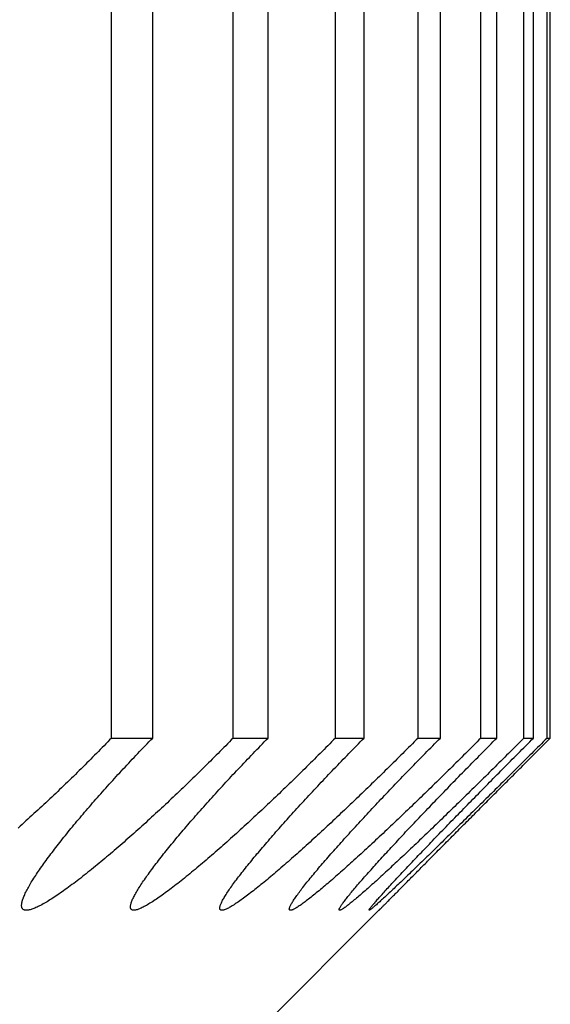
# Model space of a CAD drawing. Extents: x 58 to 378, y 58 to 285.
# Drawn here: x 105 to 105, y 142 to 142 of the extents above; entities that cross this region are included whole.
import ezdxf

# ---------------------------------------------------------------- set-up
doc = ezdxf.new("R2010")
doc.units = 0
doc.layers.add('DEFAULT', color=7, linetype='CONTINUOUS')
doc.layers.add('MP4031015_調整スクリュ', color=7, linetype='CONTINUOUS')

# ---------------------------------------------------------------- blocks, each defined once
blk = doc.blocks.new('SE2')
at = {"layer": 'MP4031015_調整スクリュ', "color": 7, "linetype": 'CONTINUOUS'}
for p, q in [((104.71613, 142.05472), (104.71613, 142.55472)), ((104.7221, 142.05472), (104.7221, 142.55472)), ((104.73377, 142.05472), (104.73377, 142.55472)), ((104.73883, 142.05472), (104.73883, 142.55472)), ((104.74859, 142.05472), (104.74859, 142.55472)), ((104.75274, 142.05472), (104.75274, 142.55472)), ((104.76056, 142.05472), (104.76056, 142.55472)), ((104.7638, 142.05472), (104.7638, 142.55472)), ((104.76968, 142.05472), (104.76968, 142.55472)), ((104.77199, 142.05472), (104.77199, 142.55472)), ((104.77592, 142.05472), (104.77592, 142.55472)), ((104.77731, 142.05472), (104.77731, 142.55472)), ((104.77927, 142.05472), (104.77927, 142.55472)), ((104.77973, 142.05472), (104.77973, 142.55472)), ((104.71613, 142.05472), (104.7221, 142.05472)), ((104.73377, 142.05472), (104.73883, 142.05472)), ((104.74859, 142.05472), (104.75274, 142.05472)), ((104.76056, 142.05472), (104.7638, 142.05472)), ((104.76968, 142.05472), (104.77199, 142.05472)), ((104.77592, 142.05472), (104.77731, 142.05472)), ((104.77927, 142.05472), (104.77973, 142.05472)), ((104.7174, 141.99222), (104.75509, 142.02991))]:
    blk.add_line(p, q, dxfattribs=at)
for points in [[(104.71613, 142.05472), (104.71586, 142.05444), (104.71559, 142.05416), (104.71532, 142.05388), (104.71505, 142.0536), (104.71478, 142.05333), (104.7145, 142.05305), (104.71423, 142.05277), (104.71396, 142.05249), (104.71368, 142.05221), (104.7134, 142.05193), (104.71313, 142.05165), (104.71285, 142.05138), (104.71257, 142.0511), (104.71229, 142.05082), (104.71201, 142.05054), (104.71173, 142.05026), (104.71145, 142.04999), (104.71117, 142.04971), (104.71089, 142.04943), (104.7106, 142.04915), (104.71032, 142.04888), (104.71004, 142.0486), (104.70975, 142.04833), (104.70947, 142.04805), (104.70918, 142.04778), (104.7089, 142.0475), (104.70861, 142.04723), (104.70833, 142.04696), (104.70804, 142.04668), (104.70776, 142.04641), (104.70747, 142.04614), (104.70718, 142.04587), (104.7069, 142.0456), (104.70661, 142.04533), (104.70632, 142.04507), (104.70603, 142.0448), (104.70575, 142.04453), (104.70546, 142.04427), (104.70517, 142.044), (104.70489, 142.04374), (104.7046, 142.04348), (104.70431, 142.04321), (104.70402, 142.04295), (104.70373, 142.04269), (104.70344, 142.04243), (104.70316, 142.04217), (104.70287, 142.04191), (104.70258, 142.04165)], [(104.73377, 142.05472), (104.7335, 142.05444), (104.73323, 142.05416), (104.73295, 142.05388), (104.73268, 142.0536), (104.7324, 142.05333), (104.73213, 142.05305), (104.73185, 142.05277), (104.73158, 142.05249), (104.7313, 142.05221), (104.73102, 142.05193), (104.73074, 142.05165), (104.73046, 142.05138), (104.73018, 142.0511), (104.7299, 142.05082), (104.72962, 142.05054), (104.72934, 142.05026), (104.72906, 142.04999), (104.72878, 142.04971), (104.7285, 142.04943), (104.72821, 142.04915), (104.72793, 142.04888), (104.72765, 142.0486), (104.72736, 142.04833), (104.72708, 142.04805), (104.72679, 142.04778), (104.72651, 142.0475), (104.72622, 142.04723), (104.72594, 142.04696), (104.72565, 142.04668), (104.72537, 142.04641), (104.72508, 142.04614), (104.7248, 142.04587), (104.72451, 142.0456), (104.72423, 142.04533), (104.72394, 142.04507), (104.72366, 142.0448), (104.72337, 142.04453), (104.72309, 142.04427), (104.7228, 142.044), (104.72252, 142.04374), (104.72223, 142.04348), (104.72195, 142.04321), (104.72166, 142.04295), (104.72137, 142.04269), (104.72109, 142.04243), (104.7208, 142.04217), (104.72051, 142.04191), (104.72023, 142.04165), (104.71994, 142.04139), (104.71966, 142.04114), (104.71937, 142.04088), (104.71909, 142.04063), (104.7188, 142.04037), (104.71852, 142.04012), (104.71823, 142.03987), (104.71795, 142.03962), (104.71766, 142.03938), (104.71738, 142.03913), (104.7171, 142.03889), (104.71682, 142.03864), (104.71654, 142.0384), (104.71626, 142.03816), (104.71598, 142.03793), (104.7157, 142.03769), (104.71543, 142.03746), (104.71515, 142.03722), (104.71488, 142.03699), (104.7146, 142.03677), (104.71433, 142.03654), (104.71406, 142.03632), (104.71379, 142.0361), (104.71352, 142.03588), (104.71325, 142.03566), (104.71299, 142.03544), (104.71272, 142.03523), (104.71246, 142.03502), (104.71219, 142.03481), (104.71193, 142.03461), (104.71167, 142.0344), (104.71141, 142.0342), (104.71116, 142.03401), (104.7109, 142.03381), (104.71065, 142.03362), (104.7104, 142.03344), (104.71015, 142.03325), (104.70991, 142.03307), (104.70967, 142.03289), (104.70943, 142.03272), (104.70919, 142.03255), (104.70896, 142.03239), (104.70873, 142.03223), (104.7085, 142.03207), (104.70827, 142.03192), (104.70805, 142.03177), (104.70783, 142.03162), (104.70762, 142.03148), (104.7074, 142.03134), (104.7072, 142.03121), (104.70699, 142.03109), (104.70679, 142.03096), (104.70659, 142.03085), (104.7064, 142.03074), (104.70621, 142.03063), (104.70603, 142.03053), (104.70585, 142.03043), (104.70567, 142.03034), (104.7055, 142.03026), (104.70534, 142.03018), (104.70518, 142.03011), (104.70503, 142.03004), (104.70488, 142.02998), (104.70474, 142.02993), (104.7046, 142.02988), (104.70447, 142.02984), (104.70434, 142.0298), (104.70422, 142.02977), (104.70411, 142.02975), (104.704, 142.02973), (104.7039, 142.02972), (104.7038, 142.02972), (104.70371, 142.02972), (104.70362, 142.02973), (104.70354, 142.02974), (104.70347, 142.02977), (104.70341, 142.02979), (104.70335, 142.02983), (104.70329, 142.02987), (104.70325, 142.02991), (104.70321, 142.02997), (104.70317, 142.03003), (104.70315, 142.03009), (104.70312, 142.03016), (104.70311, 142.03024), (104.7031, 142.03032), (104.7031, 142.03041), (104.7031, 142.03051), (104.70311, 142.03061), (104.70312, 142.03071), (104.70314, 142.03082), (104.70317, 142.03094), (104.7032, 142.03106), (104.70323, 142.03118), (104.70328, 142.03131), (104.70333, 142.03145), (104.70338, 142.03159), (104.70344, 142.03173), (104.7035, 142.03188), (104.70357, 142.03203), (104.70364, 142.03219), (104.70372, 142.03235), (104.70381, 142.03252), (104.70389, 142.03269), (104.70399, 142.03286), (104.70408, 142.03304), (104.70419, 142.03322), (104.70429, 142.0334), (104.7044, 142.03359), (104.70451, 142.03378), (104.70463, 142.03397), (104.70475, 142.03416), (104.70488, 142.03436), (104.70501, 142.03456), (104.70514, 142.03477), (104.70528, 142.03498), (104.70542, 142.03519), (104.70556, 142.0354), (104.70571, 142.03561), (104.70586, 142.03583), (104.70601, 142.03605), (104.70617, 142.03627), (104.70633, 142.0365), (104.70649, 142.03672), (104.70665, 142.03695), (104.70682, 142.03718), (104.70699, 142.03742), (104.70717, 142.03765), (104.70734, 142.03789), (104.70752, 142.03812), (104.7077, 142.03836), (104.70789, 142.0386), (104.70807, 142.03884), (104.70826, 142.03909), (104.70845, 142.03933), (104.70864, 142.03957), (104.70884, 142.03982), (104.70903, 142.04007), (104.70923, 142.04032), (104.70944, 142.04057), (104.70964, 142.04083), (104.70985, 142.04108), (104.71005, 142.04133), (104.71026, 142.04159), (104.71048, 142.04185), (104.71069, 142.04211), (104.71091, 142.04237), (104.71112, 142.04263), (104.71134, 142.04289), (104.71157, 142.04315), (104.71179, 142.04342), (104.71201, 142.04368), (104.71224, 142.04395), (104.71247, 142.04422), (104.7127, 142.04448), (104.71293, 142.04475), (104.71316, 142.04502), (104.7134, 142.04529), (104.71363, 142.04556), (104.71387, 142.04583), (104.71411, 142.0461), (104.71435, 142.04637), (104.71459, 142.04664), (104.71483, 142.04692), (104.71507, 142.04719), (104.71532, 142.04746), (104.71556, 142.04774), (104.71581, 142.04801), (104.71606, 142.04829), (104.71631, 142.04856), (104.71656, 142.04884), (104.71682, 142.04912), (104.71707, 142.0494), (104.71733, 142.04967), (104.71758, 142.04995), (104.71784, 142.05023), (104.7181, 142.05051), (104.71836, 142.05079), (104.71862, 142.05107), (104.71888, 142.05135), (104.71915, 142.05163), (104.71941, 142.05191), (104.71967, 142.05219), (104.71994, 142.05247), (104.72021, 142.05275), (104.72047, 142.05303), (104.72074, 142.05331), (104.72101, 142.05359), (104.72128, 142.05387), (104.72155, 142.05416), (104.72182, 142.05444), (104.7221, 142.05472)], [(104.74859, 142.05472), (104.74831, 142.05444), (104.74804, 142.05416), (104.74776, 142.05388), (104.74749, 142.0536), (104.74721, 142.05333), (104.74694, 142.05305), (104.74666, 142.05277), (104.74638, 142.05249), (104.7461, 142.05221), (104.74582, 142.05193), (104.74554, 142.05165), (104.74526, 142.05138), (104.74498, 142.0511), (104.7447, 142.05082), (104.74442, 142.05054), (104.74414, 142.05026), (104.74386, 142.04999), (104.74358, 142.04971), (104.74329, 142.04943), (104.74301, 142.04915), (104.74273, 142.04888), (104.74244, 142.0486), (104.74216, 142.04833), (104.74188, 142.04805), (104.74159, 142.04778), (104.74131, 142.0475), (104.74102, 142.04723), (104.74074, 142.04696), (104.74046, 142.04668), (104.74017, 142.04641), (104.73989, 142.04614), (104.73961, 142.04587), (104.73932, 142.0456), (104.73904, 142.04533), (104.73876, 142.04507), (104.73847, 142.0448), (104.73819, 142.04453), (104.73791, 142.04427), (104.73762, 142.044), (104.73734, 142.04374), (104.73706, 142.04348), (104.73678, 142.04321), (104.73649, 142.04295), (104.73621, 142.04269), (104.73593, 142.04243), (104.73565, 142.04217), (104.73536, 142.04191), (104.73508, 142.04165), (104.7348, 142.04139), (104.73452, 142.04114), (104.73424, 142.04088), (104.73396, 142.04063), (104.73368, 142.04037), (104.7334, 142.04012), (104.73312, 142.03987), (104.73284, 142.03962), (104.73256, 142.03938), (104.73228, 142.03913), (104.73201, 142.03889), (104.73173, 142.03864), (104.73146, 142.0384), (104.73118, 142.03816), (104.73091, 142.03793), (104.73064, 142.03769), (104.73037, 142.03746), (104.7301, 142.03722), (104.72983, 142.03699), (104.72957, 142.03677), (104.7293, 142.03654), (104.72904, 142.03632), (104.72878, 142.0361), (104.72851, 142.03588), (104.72825, 142.03566), (104.72799, 142.03544), (104.72774, 142.03523), (104.72748, 142.03502), (104.72723, 142.03481), (104.72697, 142.03461), (104.72672, 142.0344), (104.72647, 142.0342), (104.72623, 142.03401), (104.72598, 142.03381), (104.72574, 142.03362), (104.7255, 142.03344), (104.72526, 142.03325), (104.72503, 142.03307), (104.7248, 142.03289), (104.72457, 142.03272), (104.72434, 142.03255), (104.72412, 142.03239), (104.7239, 142.03223), (104.72368, 142.03207), (104.72347, 142.03192), (104.72326, 142.03177), (104.72305, 142.03162), (104.72285, 142.03148), (104.72265, 142.03134), (104.72245, 142.03121), (104.72226, 142.03109), (104.72207, 142.03096), (104.72189, 142.03085), (104.72171, 142.03074), (104.72153, 142.03063), (104.72136, 142.03053), (104.7212, 142.03043), (104.72104, 142.03034), (104.72088, 142.03026), (104.72073, 142.03018), (104.72059, 142.03011), (104.72045, 142.03004), (104.72031, 142.02998), (104.72019, 142.02993), (104.72006, 142.02988), (104.71995, 142.02984), (104.71983, 142.0298), (104.71973, 142.02977), (104.71963, 142.02975), (104.71953, 142.02973), (104.71945, 142.02972), (104.71936, 142.02972), (104.71929, 142.02972), (104.71922, 142.02973), (104.71916, 142.02974), (104.7191, 142.02977), (104.71905, 142.02979), (104.71901, 142.02983), (104.71897, 142.02987), (104.71894, 142.02991), (104.71891, 142.02997), (104.71889, 142.03003), (104.71888, 142.03009), (104.71888, 142.03016), (104.71887, 142.03024), (104.71888, 142.03032), (104.71889, 142.03041), (104.71891, 142.03051), (104.71893, 142.03061), (104.71896, 142.03071), (104.719, 142.03082), (104.71904, 142.03094), (104.71908, 142.03106), (104.71914, 142.03118), (104.71919, 142.03131), (104.71926, 142.03145), (104.71932, 142.03159), (104.7194, 142.03173), (104.71948, 142.03188), (104.71956, 142.03203), (104.71965, 142.03219), (104.71974, 142.03235), (104.71984, 142.03252), (104.71994, 142.03269), (104.72004, 142.03286), (104.72016, 142.03304), (104.72027, 142.03322), (104.72039, 142.0334), (104.72051, 142.03359), (104.72064, 142.03378), (104.72077, 142.03397), (104.7209, 142.03416), (104.72104, 142.03436), (104.72118, 142.03456), (104.72132, 142.03477), (104.72147, 142.03498), (104.72162, 142.03519), (104.72178, 142.0354), (104.72194, 142.03561), (104.7221, 142.03583), (104.72226, 142.03605), (104.72243, 142.03627), (104.7226, 142.0365), (104.72278, 142.03672), (104.72295, 142.03695), (104.72313, 142.03718), (104.72331, 142.03742), (104.7235, 142.03765), (104.72369, 142.03789), (104.72387, 142.03812), (104.72407, 142.03836), (104.72426, 142.0386), (104.72445, 142.03884), (104.72465, 142.03909), (104.72485, 142.03933), (104.72505, 142.03957), (104.72526, 142.03982), (104.72546, 142.04007), (104.72567, 142.04032), (104.72588, 142.04057), (104.72609, 142.04083), (104.72631, 142.04108), (104.72653, 142.04133), (104.72674, 142.04159), (104.72696, 142.04185), (104.72719, 142.04211), (104.72741, 142.04237), (104.72764, 142.04263), (104.72786, 142.04289), (104.72809, 142.04315), (104.72832, 142.04342), (104.72856, 142.04368), (104.72879, 142.04395), (104.72903, 142.04422), (104.72926, 142.04448), (104.7295, 142.04475), (104.72974, 142.04502), (104.72998, 142.04529), (104.73022, 142.04556), (104.73047, 142.04583), (104.73071, 142.0461), (104.73096, 142.04637), (104.7312, 142.04664), (104.73145, 142.04692), (104.7317, 142.04719), (104.73195, 142.04746), (104.7322, 142.04774), (104.73245, 142.04801), (104.73271, 142.04829), (104.73296, 142.04856), (104.73322, 142.04884), (104.73348, 142.04912), (104.73374, 142.0494), (104.734, 142.04967), (104.73426, 142.04995), (104.73452, 142.05023), (104.73479, 142.05051), (104.73505, 142.05079), (104.73531, 142.05107), (104.73558, 142.05135), (104.73585, 142.05163), (104.73612, 142.05191), (104.73638, 142.05219), (104.73665, 142.05247), (104.73692, 142.05275), (104.73719, 142.05303), (104.73747, 142.05331), (104.73774, 142.05359), (104.73801, 142.05387), (104.73828, 142.05416), (104.73856, 142.05444), (104.73883, 142.05472)], [(104.76056, 142.05472), (104.76029, 142.05444), (104.76001, 142.05416), (104.75974, 142.05388), (104.75946, 142.0536), (104.75918, 142.05333), (104.7589, 142.05305), (104.75862, 142.05277), (104.75835, 142.05249), (104.75807, 142.05221), (104.75779, 142.05193), (104.75751, 142.05165), (104.75723, 142.05138), (104.75695, 142.0511), (104.75666, 142.05082), (104.75638, 142.05054), (104.7561, 142.05026), (104.75582, 142.04999), (104.75554, 142.04971), (104.75526, 142.04943), (104.75497, 142.04915), (104.75469, 142.04888), (104.75441, 142.0486), (104.75413, 142.04833), (104.75384, 142.04805), (104.75356, 142.04778), (104.75328, 142.0475), (104.753, 142.04723), (104.75271, 142.04696), (104.75243, 142.04668), (104.75215, 142.04641), (104.75187, 142.04614), (104.75158, 142.04587), (104.7513, 142.0456), (104.75102, 142.04533), (104.75074, 142.04507), (104.75046, 142.0448), (104.75018, 142.04453), (104.7499, 142.04427), (104.74962, 142.044), (104.74934, 142.04374), (104.74906, 142.04348), (104.74879, 142.04321), (104.74851, 142.04295), (104.74823, 142.04269), (104.74795, 142.04243), (104.74767, 142.04217), (104.74739, 142.04191), (104.74711, 142.04165), (104.74684, 142.04139), (104.74656, 142.04114), (104.74628, 142.04088), (104.74601, 142.04063), (104.74573, 142.04037), (104.74546, 142.04012), (104.74518, 142.03987), (104.74491, 142.03962), (104.74464, 142.03938), (104.74437, 142.03913), (104.74409, 142.03889), (104.74383, 142.03864), (104.74356, 142.0384), (104.74329, 142.03816), (104.74302, 142.03793), (104.74276, 142.03769), (104.7425, 142.03746), (104.74224, 142.03722), (104.74197, 142.03699), (104.74172, 142.03677), (104.74146, 142.03654), (104.7412, 142.03632), (104.74095, 142.0361), (104.74069, 142.03588), (104.74044, 142.03566), (104.74019, 142.03544), (104.73994, 142.03523), (104.7397, 142.03502), (104.73945, 142.03481), (104.73921, 142.03461), (104.73896, 142.0344), (104.73873, 142.0342), (104.73849, 142.03401), (104.73825, 142.03381), (104.73802, 142.03362), (104.73779, 142.03344), (104.73757, 142.03325), (104.73734, 142.03307), (104.73712, 142.03289), (104.7369, 142.03272), (104.73669, 142.03255), (104.73648, 142.03239), (104.73627, 142.03223), (104.73606, 142.03207), (104.73586, 142.03192), (104.73566, 142.03177), (104.73547, 142.03162), (104.73528, 142.03148), (104.73509, 142.03134), (104.73491, 142.03121), (104.73473, 142.03109), (104.73455, 142.03096), (104.73438, 142.03085), (104.73421, 142.03074), (104.73405, 142.03063), (104.7339, 142.03053), (104.73374, 142.03043), (104.7336, 142.03034), (104.73346, 142.03026), (104.73332, 142.03018), (104.73319, 142.03011), (104.73307, 142.03004), (104.73295, 142.02998), (104.73283, 142.02993), (104.73273, 142.02988), (104.73262, 142.02984), (104.73253, 142.0298), (104.73244, 142.02977), (104.73235, 142.02975), (104.73227, 142.02973), (104.7322, 142.02972), (104.73213, 142.02972), (104.73207, 142.02972), (104.73202, 142.02973), (104.73197, 142.02974), (104.73193, 142.02977), (104.7319, 142.02979), (104.73187, 142.02983), (104.73185, 142.02987), (104.73183, 142.02991), (104.73182, 142.02997), (104.73182, 142.03003), (104.73182, 142.03009), (104.73183, 142.03016), (104.73184, 142.03024), (104.73187, 142.03032), (104.73189, 142.03041), (104.73193, 142.03051), (104.73196, 142.03061), (104.73201, 142.03071), (104.73206, 142.03082), (104.73211, 142.03094), (104.73217, 142.03106), (104.73224, 142.03118), (104.73231, 142.03131), (104.73239, 142.03145), (104.73247, 142.03159), (104.73256, 142.03173), (104.73265, 142.03188), (104.73275, 142.03203), (104.73285, 142.03219), (104.73296, 142.03235), (104.73307, 142.03252), (104.73318, 142.03269), (104.7333, 142.03286), (104.73343, 142.03304), (104.73355, 142.03322), (104.73369, 142.0334), (104.73382, 142.03359), (104.73396, 142.03378), (104.7341, 142.03397), (104.73425, 142.03416), (104.7344, 142.03436), (104.73455, 142.03456), (104.73471, 142.03477), (104.73487, 142.03498), (104.73503, 142.03519), (104.7352, 142.0354), (104.73537, 142.03561), (104.73554, 142.03583), (104.73572, 142.03605), (104.7359, 142.03627), (104.73608, 142.0365), (104.73626, 142.03672), (104.73645, 142.03695), (104.73664, 142.03718), (104.73683, 142.03742), (104.73703, 142.03765), (104.73722, 142.03789), (104.73742, 142.03812), (104.73762, 142.03836), (104.73783, 142.0386), (104.73803, 142.03884), (104.73824, 142.03909), (104.73845, 142.03933), (104.73866, 142.03957), (104.73887, 142.03982), (104.73908, 142.04007), (104.7393, 142.04032), (104.73952, 142.04057), (104.73974, 142.04083), (104.73996, 142.04108), (104.74019, 142.04133), (104.74042, 142.04159), (104.74064, 142.04185), (104.74087, 142.04211), (104.74111, 142.04237), (104.74134, 142.04263), (104.74157, 142.04289), (104.74181, 142.04315), (104.74205, 142.04342), (104.74229, 142.04368), (104.74253, 142.04395), (104.74277, 142.04422), (104.74301, 142.04448), (104.74326, 142.04475), (104.7435, 142.04502), (104.74375, 142.04529), (104.744, 142.04556), (104.74425, 142.04583), (104.7445, 142.0461), (104.74475, 142.04637), (104.745, 142.04664), (104.74526, 142.04692), (104.74551, 142.04719), (104.74576, 142.04746), (104.74602, 142.04774), (104.74628, 142.04801), (104.74654, 142.04829), (104.7468, 142.04856), (104.74706, 142.04884), (104.74732, 142.04912), (104.74759, 142.0494), (104.74785, 142.04967), (104.74812, 142.04995), (104.74838, 142.05023), (104.74865, 142.05051), (104.74892, 142.05079), (104.74919, 142.05107), (104.74946, 142.05135), (104.74973, 142.05163), (104.75, 142.05191), (104.75027, 142.05219), (104.75054, 142.05247), (104.75081, 142.05275), (104.75109, 142.05303), (104.75136, 142.05331), (104.75164, 142.05359), (104.75191, 142.05387), (104.75219, 142.05416), (104.75246, 142.05444), (104.75274, 142.05472)], [(104.76968, 142.05472), (104.7694, 142.05444), (104.76912, 142.05416), (104.76885, 142.05388), (104.76857, 142.0536), (104.76829, 142.05333), (104.76801, 142.05305), (104.76773, 142.05277), (104.76745, 142.05249), (104.76717, 142.05221), (104.76689, 142.05193), (104.76661, 142.05165), (104.76633, 142.05138), (104.76605, 142.0511), (104.76577, 142.05082), (104.76549, 142.05054), (104.76521, 142.05026), (104.76493, 142.04999), (104.76465, 142.04971), (104.76436, 142.04943), (104.76408, 142.04915), (104.7638, 142.04888), (104.76352, 142.0486), (104.76324, 142.04833), (104.76296, 142.04805), (104.76268, 142.04778), (104.7624, 142.0475), (104.76212, 142.04723), (104.76184, 142.04696), (104.76156, 142.04668), (104.76128, 142.04641), (104.761, 142.04614), (104.76072, 142.04587), (104.76044, 142.0456), (104.76016, 142.04533), (104.75988, 142.04507), (104.7596, 142.0448), (104.75933, 142.04453), (104.75905, 142.04427), (104.75877, 142.044), (104.7585, 142.04374), (104.75822, 142.04348), (104.75795, 142.04321), (104.75767, 142.04295), (104.7574, 142.04269), (104.75712, 142.04243), (104.75685, 142.04217), (104.75658, 142.04191), (104.7563, 142.04165), (104.75603, 142.04139), (104.75576, 142.04114), (104.75549, 142.04088), (104.75522, 142.04063), (104.75495, 142.04037), (104.75468, 142.04012), (104.75441, 142.03987), (104.75414, 142.03962), (104.75388, 142.03938), (104.75361, 142.03913), (104.75335, 142.03889), (104.75308, 142.03864), (104.75282, 142.0384), (104.75256, 142.03816), (104.7523, 142.03793), (104.75205, 142.03769), (104.75179, 142.03746), (104.75154, 142.03722), (104.75128, 142.03699), (104.75103, 142.03677), (104.75078, 142.03654), (104.75054, 142.03632), (104.75029, 142.0361), (104.75004, 142.03588), (104.7498, 142.03566), (104.74956, 142.03544), (104.74932, 142.03523), (104.74908, 142.03502), (104.74884, 142.03481), (104.74861, 142.03461), (104.74838, 142.0344), (104.74815, 142.0342), (104.74792, 142.03401), (104.7477, 142.03381), (104.74748, 142.03362), (104.74726, 142.03344), (104.74704, 142.03325), (104.74683, 142.03307), (104.74662, 142.03289), (104.74641, 142.03272), (104.74621, 142.03255), (104.74601, 142.03239), (104.74581, 142.03223), (104.74562, 142.03207), (104.74543, 142.03192), (104.74524, 142.03177), (104.74506, 142.03162), (104.74488, 142.03148), (104.74471, 142.03134), (104.74454, 142.03121), (104.74437, 142.03109), (104.74421, 142.03096), (104.74405, 142.03085), (104.7439, 142.03074), (104.74375, 142.03063), (104.74361, 142.03053), (104.74347, 142.03043), (104.74334, 142.03034), (104.74321, 142.03026), (104.74309, 142.03018), (104.74298, 142.03011), (104.74287, 142.03004), (104.74276, 142.02998), (104.74266, 142.02993), (104.74257, 142.02988), (104.74248, 142.02984), (104.7424, 142.0298), (104.74233, 142.02977), (104.74226, 142.02975), (104.74219, 142.02973), (104.74214, 142.02972), (104.74208, 142.02972), (104.74204, 142.02972), (104.742, 142.02973), (104.74197, 142.02974), (104.74194, 142.02977), (104.74192, 142.02979), (104.74191, 142.02983), (104.7419, 142.02987), (104.7419, 142.02991), (104.74191, 142.02997), (104.74192, 142.03003), (104.74194, 142.03009), (104.74197, 142.03016), (104.742, 142.03024), (104.74203, 142.03032), (104.74208, 142.03041), (104.74212, 142.03051), (104.74218, 142.03061), (104.74224, 142.03071), (104.7423, 142.03082), (104.74237, 142.03094), (104.74245, 142.03106), (104.74253, 142.03118), (104.74261, 142.03131), (104.74271, 142.03145), (104.7428, 142.03159), (104.7429, 142.03173), (104.74301, 142.03188), (104.74312, 142.03203), (104.74324, 142.03219), (104.74336, 142.03235), (104.74348, 142.03252), (104.74361, 142.03269), (104.74374, 142.03286), (104.74388, 142.03304), (104.74402, 142.03322), (104.74416, 142.0334), (104.74431, 142.03359), (104.74446, 142.03378), (104.74462, 142.03397), (104.74478, 142.03416), (104.74494, 142.03436), (104.7451, 142.03456), (104.74527, 142.03477), (104.74544, 142.03498), (104.74562, 142.03519), (104.7458, 142.0354), (104.74598, 142.03561), (104.74616, 142.03583), (104.74635, 142.03605), (104.74654, 142.03627), (104.74673, 142.0365), (104.74693, 142.03672), (104.74712, 142.03695), (104.74732, 142.03718), (104.74752, 142.03742), (104.74773, 142.03765), (104.74794, 142.03789), (104.74814, 142.03812), (104.74835, 142.03836), (104.74857, 142.0386), (104.74878, 142.03884), (104.749, 142.03909), (104.74921, 142.03933), (104.74943, 142.03957), (104.74965, 142.03982), (104.74988, 142.04007), (104.7501, 142.04032), (104.75033, 142.04057), (104.75056, 142.04083), (104.75079, 142.04108), (104.75102, 142.04133), (104.75126, 142.04159), (104.75149, 142.04185), (104.75173, 142.04211), (104.75197, 142.04237), (104.75221, 142.04263), (104.75245, 142.04289), (104.75269, 142.04315), (104.75294, 142.04342), (104.75318, 142.04368), (104.75343, 142.04395), (104.75368, 142.04422), (104.75393, 142.04448), (104.75418, 142.04475), (104.75443, 142.04502), (104.75469, 142.04529), (104.75494, 142.04556), (104.75519, 142.04583), (104.75545, 142.0461), (104.75571, 142.04637), (104.75596, 142.04664), (104.75622, 142.04692), (104.75648, 142.04719), (104.75674, 142.04746), (104.757, 142.04774), (104.75726, 142.04801), (104.75753, 142.04829), (104.75779, 142.04856), (104.75806, 142.04884), (104.75833, 142.04912), (104.75859, 142.0494), (104.75886, 142.04967), (104.75913, 142.04995), (104.7594, 142.05023), (104.75967, 142.05051), (104.75994, 142.05079), (104.76021, 142.05107), (104.76049, 142.05135), (104.76076, 142.05163), (104.76103, 142.05191), (104.76131, 142.05219), (104.76158, 142.05247), (104.76186, 142.05275), (104.76214, 142.05303), (104.76241, 142.05331), (104.76269, 142.05359), (104.76297, 142.05387), (104.76324, 142.05416), (104.76352, 142.05444), (104.7638, 142.05472)], [(104.77592, 142.05472), (104.77564, 142.05444), (104.77536, 142.05416), (104.77508, 142.05388), (104.7748, 142.0536), (104.77453, 142.05333), (104.77425, 142.05305), (104.77397, 142.05277), (104.77369, 142.05249), (104.77341, 142.05221), (104.77313, 142.05193), (104.77285, 142.05165), (104.77257, 142.05138), (104.77229, 142.0511), (104.77201, 142.05082), (104.77173, 142.05054), (104.77145, 142.05026), (104.77117, 142.04999), (104.77089, 142.04971), (104.77061, 142.04943), (104.77033, 142.04915), (104.77005, 142.04888), (104.76977, 142.0486), (104.76949, 142.04833), (104.76921, 142.04805), (104.76893, 142.04778), (104.76865, 142.0475), (104.76837, 142.04723), (104.76809, 142.04696), (104.76782, 142.04668), (104.76754, 142.04641), (104.76726, 142.04614), (104.76699, 142.04587), (104.76671, 142.0456), (104.76644, 142.04533), (104.76616, 142.04507), (104.76589, 142.0448), (104.76561, 142.04453), (104.76534, 142.04427), (104.76507, 142.044), (104.7648, 142.04374), (104.76453, 142.04348), (104.76426, 142.04321), (104.76399, 142.04295), (104.76372, 142.04269), (104.76345, 142.04243), (104.76318, 142.04217), (104.76291, 142.04191), (104.76264, 142.04165), (104.76237, 142.04139), (104.76211, 142.04114), (104.76184, 142.04088), (104.76157, 142.04063), (104.76131, 142.04037), (104.76105, 142.04012), (104.76079, 142.03987), (104.76052, 142.03962), (104.76027, 142.03938), (104.76001, 142.03913), (104.75975, 142.03889), (104.75949, 142.03864), (104.75924, 142.0384), (104.75899, 142.03816), (104.75874, 142.03793), (104.75849, 142.03769), (104.75824, 142.03746), (104.75799, 142.03722), (104.75775, 142.03699), (104.7575, 142.03677), (104.75726, 142.03654), (104.75702, 142.03632), (104.75679, 142.0361), (104.75655, 142.03588), (104.75632, 142.03566), (104.75608, 142.03544), (104.75585, 142.03523), (104.75562, 142.03502), (104.7554, 142.03481), (104.75517, 142.03461), (104.75495, 142.0344), (104.75473, 142.0342), (104.75452, 142.03401), (104.7543, 142.03381), (104.75409, 142.03362), (104.75388, 142.03344), (104.75368, 142.03325), (104.75348, 142.03307), (104.75328, 142.03289), (104.75308, 142.03272), (104.75289, 142.03255), (104.7527, 142.03239), (104.75252, 142.03223), (104.75234, 142.03207), (104.75216, 142.03192), (104.75199, 142.03177), (104.75182, 142.03162), (104.75165, 142.03148), (104.75149, 142.03134), (104.75133, 142.03121), (104.75118, 142.03109), (104.75103, 142.03096), (104.75089, 142.03085), (104.75075, 142.03074), (104.75062, 142.03063), (104.75049, 142.03053), (104.75036, 142.03043), (104.75025, 142.03034), (104.75013, 142.03026), (104.75003, 142.03018), (104.74993, 142.03011), (104.74983, 142.03004), (104.74974, 142.02998), (104.74966, 142.02993), (104.74958, 142.02988), (104.74951, 142.02984), (104.74944, 142.0298), (104.74938, 142.02977), (104.74933, 142.02975), (104.74928, 142.02973), (104.74924, 142.02972), (104.7492, 142.02972), (104.74917, 142.02972), (104.74915, 142.02973), (104.74913, 142.02974), (104.74912, 142.02977), (104.74912, 142.02979), (104.74912, 142.02983), (104.74913, 142.02987), (104.74915, 142.02991), (104.74917, 142.02997), (104.7492, 142.03003), (104.74923, 142.03009), (104.74927, 142.03016), (104.74932, 142.03024), (104.74937, 142.03032), (104.74943, 142.03041), (104.74949, 142.03051), (104.74956, 142.03061), (104.74963, 142.03071), (104.74971, 142.03082), (104.7498, 142.03094), (104.74989, 142.03106), (104.74998, 142.03118), (104.75008, 142.03131), (104.75019, 142.03145), (104.7503, 142.03159), (104.75041, 142.03173), (104.75053, 142.03188), (104.75066, 142.03203), (104.75079, 142.03219), (104.75092, 142.03235), (104.75106, 142.03252), (104.7512, 142.03269), (104.75135, 142.03286), (104.7515, 142.03304), (104.75165, 142.03322), (104.75181, 142.0334), (104.75197, 142.03359), (104.75213, 142.03378), (104.7523, 142.03397), (104.75247, 142.03416), (104.75264, 142.03436), (104.75282, 142.03456), (104.753, 142.03477), (104.75318, 142.03498), (104.75337, 142.03519), (104.75356, 142.0354), (104.75375, 142.03561), (104.75394, 142.03583), (104.75414, 142.03605), (104.75434, 142.03627), (104.75454, 142.0365), (104.75475, 142.03672), (104.75495, 142.03695), (104.75516, 142.03718), (104.75538, 142.03742), (104.75559, 142.03765), (104.75581, 142.03789), (104.75602, 142.03812), (104.75624, 142.03836), (104.75646, 142.0386), (104.75669, 142.03884), (104.75691, 142.03909), (104.75714, 142.03933), (104.75737, 142.03957), (104.7576, 142.03982), (104.75783, 142.04007), (104.75806, 142.04032), (104.75829, 142.04057), (104.75853, 142.04083), (104.75877, 142.04108), (104.75901, 142.04133), (104.75925, 142.04159), (104.75949, 142.04185), (104.75974, 142.04211), (104.75998, 142.04237), (104.76023, 142.04263), (104.76048, 142.04289), (104.76073, 142.04315), (104.76098, 142.04342), (104.76123, 142.04368), (104.76149, 142.04395), (104.76174, 142.04422), (104.762, 142.04448), (104.76225, 142.04475), (104.76251, 142.04502), (104.76277, 142.04529), (104.76303, 142.04556), (104.76329, 142.04583), (104.76355, 142.0461), (104.76381, 142.04637), (104.76407, 142.04664), (104.76433, 142.04692), (104.7646, 142.04719), (104.76486, 142.04746), (104.76513, 142.04774), (104.76539, 142.04801), (104.76566, 142.04829), (104.76593, 142.04856), (104.7662, 142.04884), (104.76647, 142.04912), (104.76674, 142.0494), (104.76701, 142.04967), (104.76729, 142.04995), (104.76756, 142.05023), (104.76783, 142.05051), (104.76811, 142.05079), (104.76838, 142.05107), (104.76866, 142.05135), (104.76893, 142.05163), (104.76921, 142.05191), (104.76949, 142.05219), (104.76976, 142.05247), (104.77004, 142.05275), (104.77032, 142.05303), (104.7706, 142.05331), (104.77088, 142.05359), (104.77115, 142.05387), (104.77143, 142.05416), (104.77171, 142.05444), (104.77199, 142.05472)], [(104.77927, 142.05472), (104.77899, 142.05444), (104.77871, 142.05416), (104.77844, 142.05388), (104.77816, 142.0536), (104.77788, 142.05333), (104.7776, 142.05305), (104.77732, 142.05277), (104.77704, 142.05249), (104.77676, 142.05221), (104.77648, 142.05193), (104.7762, 142.05165), (104.77592, 142.05138), (104.77564, 142.0511), (104.77537, 142.05082), (104.77509, 142.05054), (104.77481, 142.05026), (104.77453, 142.04999), (104.77425, 142.04971), (104.77397, 142.04943), (104.77369, 142.04915), (104.77342, 142.04888), (104.77314, 142.0486), (104.77286, 142.04833), (104.77258, 142.04805), (104.77231, 142.04778), (104.77203, 142.0475), (104.77176, 142.04723), (104.77148, 142.04696), (104.77121, 142.04668), (104.77093, 142.04641), (104.77066, 142.04614), (104.77039, 142.04587), (104.77011, 142.0456), (104.76984, 142.04533), (104.76957, 142.04507), (104.7693, 142.0448), (104.76903, 142.04453), (104.76876, 142.04427), (104.7685, 142.044), (104.76823, 142.04374), (104.76796, 142.04348), (104.7677, 142.04321), (104.76743, 142.04295), (104.76717, 142.04269), (104.7669, 142.04243), (104.76664, 142.04217), (104.76637, 142.04191), (104.76611, 142.04165), (104.76585, 142.04139), (104.76559, 142.04114), (104.76533, 142.04088), (104.76507, 142.04063), (104.76481, 142.04037), (104.76456, 142.04012), (104.7643, 142.03987), (104.76405, 142.03962), (104.76379, 142.03938), (104.76354, 142.03913), (104.76329, 142.03889), (104.76304, 142.03864), (104.7628, 142.0384), (104.76255, 142.03816), (104.76231, 142.03793), (104.76207, 142.03769), (104.76183, 142.03746), (104.76159, 142.03722), (104.76135, 142.03699), (104.76112, 142.03677), (104.76089, 142.03654), (104.76065, 142.03632), (104.76043, 142.0361), (104.7602, 142.03588), (104.75997, 142.03566), (104.75975, 142.03544), (104.75953, 142.03523), (104.75931, 142.03502), (104.7591, 142.03481), (104.75888, 142.03461), (104.75867, 142.0344), (104.75846, 142.0342), (104.75826, 142.03401), (104.75805, 142.03381), (104.75785, 142.03362), (104.75766, 142.03344), (104.75746, 142.03325), (104.75727, 142.03307), (104.75709, 142.03289), (104.7569, 142.03272), (104.75672, 142.03255), (104.75655, 142.03239), (104.75638, 142.03223), (104.75621, 142.03207), (104.75604, 142.03192), (104.75588, 142.03177), (104.75573, 142.03162), (104.75557, 142.03148), (104.75543, 142.03134), (104.75528, 142.03121), (104.75514, 142.03109), (104.75501, 142.03096), (104.75488, 142.03085), (104.75475, 142.03074), (104.75463, 142.03063), (104.75452, 142.03053), (104.75441, 142.03043), (104.75431, 142.03034), (104.75421, 142.03026), (104.75412, 142.03018), (104.75403, 142.03011), (104.75395, 142.03004), (104.75388, 142.02998), (104.75381, 142.02993), (104.75375, 142.02988), (104.75369, 142.02984), (104.75364, 142.0298), (104.7536, 142.02977), (104.75356, 142.02975), (104.75352, 142.02973), (104.7535, 142.02972), (104.75348, 142.02972), (104.75346, 142.02972), (104.75346, 142.02973), (104.75346, 142.02974), (104.75346, 142.02977), (104.75347, 142.02979), (104.75349, 142.02983), (104.75352, 142.02987), (104.75355, 142.02991), (104.75358, 142.02997), (104.75363, 142.03003), (104.75368, 142.03009), (104.75373, 142.03016), (104.75379, 142.03024), (104.75386, 142.03032), (104.75393, 142.03041), (104.75401, 142.03051), (104.75409, 142.03061), (104.75418, 142.03071), (104.75428, 142.03082), (104.75437, 142.03094), (104.75448, 142.03106), (104.75459, 142.03118), (104.7547, 142.03131), (104.75482, 142.03145), (104.75495, 142.03159), (104.75508, 142.03173), (104.75521, 142.03188), (104.75535, 142.03203), (104.75549, 142.03219), (104.75564, 142.03235), (104.75579, 142.03252), (104.75595, 142.03269), (104.7561, 142.03286), (104.75627, 142.03304), (104.75643, 142.03322), (104.7566, 142.0334), (104.75677, 142.03359), (104.75695, 142.03378), (104.75713, 142.03397), (104.75731, 142.03416), (104.75749, 142.03436), (104.75768, 142.03456), (104.75787, 142.03477), (104.75807, 142.03498), (104.75826, 142.03519), (104.75846, 142.0354), (104.75867, 142.03561), (104.75887, 142.03583), (104.75908, 142.03605), (104.75929, 142.03627), (104.7595, 142.0365), (104.75972, 142.03672), (104.75993, 142.03695), (104.76015, 142.03718), (104.76037, 142.03742), (104.7606, 142.03765), (104.76082, 142.03789), (104.76105, 142.03812), (104.76128, 142.03836), (104.76151, 142.0386), (104.76174, 142.03884), (104.76197, 142.03909), (104.76221, 142.03933), (104.76244, 142.03957), (104.76268, 142.03982), (104.76292, 142.04007), (104.76316, 142.04032), (104.7634, 142.04057), (104.76365, 142.04083), (104.76389, 142.04108), (104.76414, 142.04133), (104.76439, 142.04159), (104.76464, 142.04185), (104.76489, 142.04211), (104.76514, 142.04237), (104.76539, 142.04263), (104.76565, 142.04289), (104.7659, 142.04315), (104.76616, 142.04342), (104.76642, 142.04368), (104.76668, 142.04395), (104.76694, 142.04422), (104.7672, 142.04448), (104.76746, 142.04475), (104.76772, 142.04502), (104.76799, 142.04529), (104.76825, 142.04556), (104.76851, 142.04583), (104.76878, 142.0461), (104.76905, 142.04637), (104.76931, 142.04664), (104.76958, 142.04692), (104.76985, 142.04719), (104.77012, 142.04746), (104.77038, 142.04774), (104.77066, 142.04801), (104.77093, 142.04829), (104.7712, 142.04856), (104.77147, 142.04884), (104.77175, 142.04912), (104.77202, 142.0494), (104.7723, 142.04967), (104.77257, 142.04995), (104.77285, 142.05023), (104.77312, 142.05051), (104.7734, 142.05079), (104.77368, 142.05107), (104.77395, 142.05135), (104.77423, 142.05163), (104.77451, 142.05191), (104.77479, 142.05219), (104.77507, 142.05247), (104.77535, 142.05275), (104.77563, 142.05303), (104.77591, 142.05331), (104.77619, 142.05359), (104.77647, 142.05387), (104.77675, 142.05416), (104.77703, 142.05444), (104.77731, 142.05472)], [(104.7549, 142.02972), (104.7549, 142.02972), (104.75491, 142.02973), (104.75492, 142.02974), (104.75494, 142.02975), (104.75495, 142.02977), (104.75498, 142.0298), (104.75501, 142.02982), (104.75504, 142.02986), (104.75508, 142.0299), (104.75512, 142.02994), (104.75516, 142.02998), (104.75521, 142.03003), (104.75527, 142.03009), (104.75532, 142.03015), (104.75539, 142.03021), (104.75545, 142.03028), (104.75552, 142.03035), (104.7556, 142.03042), (104.75567, 142.0305), (104.75575, 142.03058), (104.75584, 142.03067), (104.75593, 142.03076), (104.75602, 142.03085), (104.75611, 142.03095), (104.75621, 142.03105), (104.75632, 142.03115), (104.75642, 142.03126), (104.75653, 142.03137), (104.75664, 142.03148), (104.75676, 142.0316), (104.75688, 142.03172), (104.757, 142.03185), (104.75713, 142.03197), (104.75725, 142.0321), (104.75739, 142.03223), (104.75752, 142.03237), (104.75766, 142.03251), (104.75779, 142.03265), (104.75794, 142.03279), (104.75808, 142.03294), (104.75823, 142.03308), (104.75837, 142.03323), (104.75853, 142.03339), (104.75868, 142.03354), (104.75883, 142.0337), (104.75899, 142.03386), (104.75915, 142.03402), (104.75931, 142.03418), (104.75947, 142.03435), (104.75964, 142.03451), (104.75981, 142.03468), (104.75998, 142.03485), (104.76015, 142.03503), (104.76032, 142.0352), (104.7605, 142.03538), (104.76067, 142.03556), (104.76085, 142.03574), (104.76103, 142.03592), (104.76121, 142.0361), (104.7614, 142.03629), (104.76158, 142.03648), (104.76177, 142.03666), (104.76196, 142.03685), (104.76214, 142.03705), (104.76234, 142.03724), (104.76253, 142.03743), (104.76272, 142.03763), (104.76291, 142.03782), (104.76311, 142.03802), (104.76331, 142.03822), (104.7635, 142.03842), (104.7637, 142.03862), (104.7639, 142.03882), (104.7641, 142.03902), (104.7643, 142.03922), (104.7645, 142.03943), (104.76471, 142.03963), (104.76491, 142.03984), (104.76512, 142.04004), (104.76532, 142.04025), (104.76553, 142.04046), (104.76574, 142.04067), (104.76595, 142.04088), (104.76616, 142.04109), (104.76637, 142.0413), (104.76658, 142.04152), (104.76679, 142.04173), (104.76701, 142.04195), (104.76722, 142.04216), (104.76744, 142.04238), (104.76765, 142.0426), (104.76787, 142.04282), (104.76809, 142.04303), (104.76831, 142.04325), (104.76852, 142.04347), (104.76874, 142.04369), (104.76896, 142.04392), (104.76918, 142.04414), (104.76941, 142.04436), (104.76963, 142.04458), (104.76985, 142.04481), (104.77007, 142.04503), (104.77029, 142.04525), (104.77052, 142.04548), (104.77074, 142.0457), (104.77097, 142.04593), (104.77119, 142.04616), (104.77142, 142.04638), (104.77164, 142.04661), (104.77187, 142.04683), (104.77209, 142.04706), (104.77232, 142.04729), (104.77255, 142.04752), (104.77277, 142.04774), (104.773, 142.04797), (104.77323, 142.0482), (104.77346, 142.04843), (104.77369, 142.04866), (104.77392, 142.04889), (104.77415, 142.04912), (104.77438, 142.04935), (104.77461, 142.04959), (104.77484, 142.04982), (104.77507, 142.05005), (104.7753, 142.05028), (104.77554, 142.05051), (104.77577, 142.05075), (104.776, 142.05098), (104.77623, 142.05121), (104.77647, 142.05145), (104.7767, 142.05168), (104.77693, 142.05191), (104.77716, 142.05215), (104.7774, 142.05238), (104.77763, 142.05261), (104.77786, 142.05285), (104.7781, 142.05308), (104.77833, 142.05331), (104.77857, 142.05355), (104.7788, 142.05378), (104.77903, 142.05402), (104.77927, 142.05425), (104.7795, 142.05448), (104.77973, 142.05472)]]:
    blk.add_lwpolyline(points, dxfattribs=at)

msp = doc.modelspace()

# ---------------------------------------------------------------- block references
at = {"layer": 'DEFAULT'}
msp.add_blockref('SE2', (0, 0), dxfattribs=at)

doc.saveas('drawing.dxf')
